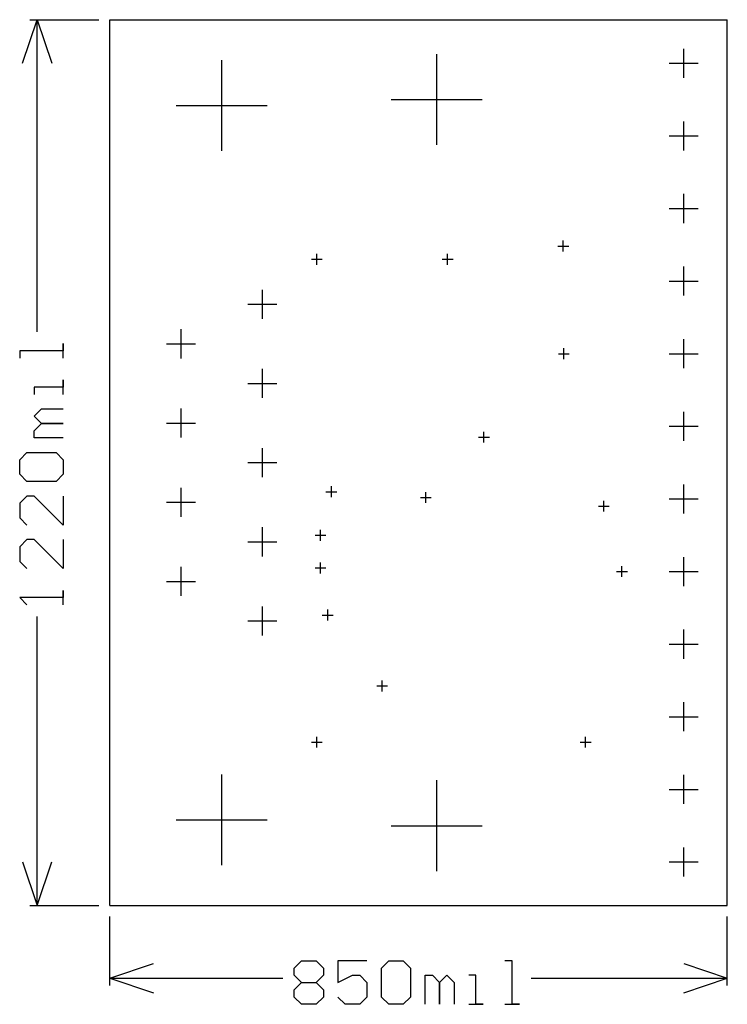
# Model space of a CAD drawing. Extents: x -0.12 to 0.85, y -0.14 to 1.22.
import ezdxf

# ---------------------------------------------------------------- set-up
doc = ezdxf.new("R2010")
doc.units = 0
doc.layers.add('gg1', color=1, linetype='CONTINUOUS')

msp = doc.modelspace()

# ---------------------------------------------------------------- linework, layer by layer
at = {"layer": 'gg1', "color": 1}
for points in [[(-0.12, 1.16), (-0.1, 1.22), (-0.08, 1.16)], [(-0.11, 1.22), (-0.015, 1.22)], [(-0.1, 0.7899), (-0.1, 1.22)], [(0, 0), (0.85, 0), (0.85, 1.22)], [(0, 1.22), (0.85, 1.22)], [(0, 0), (0, 1.22)], [(0.79, 1.14), (0.79, 1.18)], [(0.45, 1.0475), (0.45, 1.1725)], [(0.1541, 1.0394), (0.1541, 1.1644)], [(0.77, 1.16), (0.81, 1.16)], [(0.0916, 1.1019), (0.2166, 1.1019)], [(0.3875, 1.11), (0.5125, 1.11)], [(0.79, 1.04), (0.79, 1.08)], [(0.77, 1.06), (0.81, 1.06)], [(0.79, 0.94), (0.79, 0.98)], [(0.77, 0.96), (0.81, 0.96)], [(0.6242, 0.9008), (0.6242, 0.9158)], [(0.285, 0.8825), (0.285, 0.8975)], [(0.465, 0.8825), (0.465, 0.8975)], [(0.6167, 0.9083), (0.6317, 0.9083)], [(0.2775, 0.89), (0.2925, 0.89)], [(0.4575, 0.89), (0.4725, 0.89)], [(0.79, 0.84), (0.79, 0.88)], [(0.77, 0.86), (0.81, 0.86)], [(0.21, 0.8081), (0.21, 0.8481)], [(0.19, 0.8281), (0.23, 0.8281)], [(0.0982, 0.7536), (0.0982, 0.7936)], [(-0.064, 0.7539), (-0.064, 0.7739), (-0.064, 0.7639), (-0.124, 0.7639), (-0.124, 0.7539)], [(0.0782, 0.7736), (0.1182, 0.7736)], [(0.79, 0.74), (0.79, 0.78)], [(0.6175, 0.76), (0.6325, 0.76)], [(0.625, 0.7525), (0.625, 0.7675)], [(0.77, 0.76), (0.81, 0.76)], [(0.21, 0.6991), (0.21, 0.7391)], [(-0.064, 0.704), (-0.064, 0.724), (-0.064, 0.714), (-0.104, 0.714), (-0.104, 0.704)], [(0.19, 0.7191), (0.23, 0.7191)], [(-0.064, 0.644), (-0.104, 0.644), (-0.104, 0.654), (-0.094, 0.664), (-0.064, 0.664), (-0.094, 0.664), (-0.104, 0.674), (-0.094, 0.684), (-0.064, 0.684)], [(0.0982, 0.6445), (0.0982, 0.6845)], [(0.79, 0.64), (0.79, 0.68)], [(0.0782, 0.6645), (0.1182, 0.6645)], [(0.515, 0.6375), (0.515, 0.6525)], [(0.77, 0.66), (0.81, 0.66)], [(0.5075, 0.645), (0.5225, 0.645)], [(-0.114, 0.584), (-0.124, 0.594), (-0.124, 0.614), (-0.114, 0.624), (-0.074, 0.624), (-0.064, 0.614), (-0.064, 0.594), (-0.074, 0.584), (-0.114, 0.584)], [(0.21, 0.59), (0.21, 0.63)], [(0.19, 0.61), (0.23, 0.61)], [(0.0982, 0.5355), (0.0982, 0.5755)], [(0.2975, 0.57), (0.3125, 0.57)], [(0.305, 0.5625), (0.305, 0.5775)], [(0.79, 0.54), (0.79, 0.58)], [(-0.064, 0.564), (-0.064, 0.524), (-0.104, 0.564), (-0.114, 0.564), (-0.124, 0.554), (-0.124, 0.534), (-0.114, 0.524)], [(0.4275, 0.562), (0.4425, 0.562)], [(0.435, 0.5545), (0.435, 0.5695)], [(0.68, 0.5425), (0.68, 0.5575)], [(0.77, 0.56), (0.81, 0.56)], [(0.0782, 0.5555), (0.1182, 0.5555)], [(0.6725, 0.55), (0.6875, 0.55)], [(0.21, 0.4809), (0.21, 0.5209)], [(0.29, 0.5025), (0.29, 0.5175)], [(-0.064, 0.504), (-0.064, 0.464), (-0.104, 0.504), (-0.114, 0.504), (-0.124, 0.494), (-0.124, 0.474), (-0.114, 0.464)], [(0.2825, 0.51), (0.2975, 0.51)], [(0.19, 0.5009), (0.23, 0.5009)], [(0.79, 0.44), (0.79, 0.48)], [(0.0982, 0.4264), (0.0982, 0.4664)], [(0.2825, 0.465), (0.2975, 0.465)], [(0.29, 0.4575), (0.29, 0.4725)], [(0.705, 0.4525), (0.705, 0.4675)], [(0.6975, 0.46), (0.7125, 0.46)], [(0.77, 0.46), (0.81, 0.46)], [(-0.064, 0.4141), (-0.064, 0.4341), (-0.064, 0.4241), (-0.124, 0.4241), (-0.114, 0.4141)], [(0.0782, 0.4464), (0.1182, 0.4464)], [(0.21, 0.3719), (0.21, 0.4119)], [(0.3, 0.3925), (0.3, 0.4075)], [(-0.1, 0), (-0.1, 0.3981)], [(0.2925, 0.4), (0.3075, 0.4)], [(0.19, 0.3919), (0.23, 0.3919)], [(0.79, 0.34), (0.79, 0.38)], [(0.77, 0.36), (0.81, 0.36)], [(0.3675, 0.3025), (0.3825, 0.3025)], [(0.375, 0.295), (0.375, 0.31)], [(0.79, 0.24), (0.79, 0.28)], [(0.77, 0.26), (0.81, 0.26)], [(0.285, 0.2175), (0.285, 0.2325)], [(0.655, 0.2175), (0.655, 0.2325)], [(0.2775, 0.225), (0.2925, 0.225)], [(0.6475, 0.225), (0.6625, 0.225)], [(0.1541, 0.0556), (0.1541, 0.1806)], [(0.79, 0.14), (0.79, 0.18)], [(0.45, 0.0475), (0.45, 0.1725)], [(0.77, 0.16), (0.81, 0.16)], [(0.0916, 0.1181), (0.2166, 0.1181)], [(0.3875, 0.11), (0.5125, 0.11)], [(0.79, 0.04), (0.79, 0.08)], [(-0.12, 0.06), (-0.1, 0)], [(-0.1, 0), (-0.08, 0.06)], [(0.77, 0.06), (0.81, 0.06)], [(-0.11, 0), (-0.015, 0)], [(0, -0.11), (0, -0.015)], [(0.85, -0.11), (0.85, -0.015)], [(0, -0.1), (0.06, -0.08)], [(0.254, -0.086), (0.264, -0.076), (0.284, -0.076), (0.294, -0.086), (0.294, -0.096), (0.284, -0.106), (0.294, -0.116), (0.294, -0.126), (0.284, -0.136), (0.264, -0.136), (0.254, -0.126), (0.254, -0.116), (0.264, -0.106), (0.254, -0.096), (0.254, -0.086)], [(0.354, -0.076), (0.314, -0.076), (0.314, -0.106), (0.334, -0.096), (0.344, -0.096), (0.354, -0.106), (0.354, -0.126), (0.344, -0.136), (0.324, -0.136), (0.314, -0.126)], [(0.374, -0.086), (0.384, -0.076), (0.404, -0.076), (0.414, -0.086), (0.414, -0.126), (0.404, -0.136), (0.384, -0.136), (0.374, -0.126), (0.374, -0.086)], [(0.544, -0.136), (0.564, -0.136), (0.554, -0.136), (0.554, -0.076), (0.544, -0.076)], [(0.79, -0.08), (0.85, -0.1)], [(0, -0.1), (0.238, -0.1)], [(0, -0.1), (0.06, -0.12)], [(0.264, -0.106), (0.284, -0.106)], [(0.434, -0.136), (0.434, -0.096), (0.444, -0.096), (0.454, -0.106), (0.454, -0.136), (0.454, -0.106), (0.464, -0.096), (0.474, -0.106), (0.474, -0.136)], [(0.494, -0.136), (0.514, -0.136), (0.504, -0.136), (0.504, -0.096), (0.494, -0.096)], [(0.5799, -0.1), (0.85, -0.1)], [(0.79, -0.12), (0.85, -0.1)]]:
    msp.add_lwpolyline(points, dxfattribs=at)

doc.saveas('drawing.dxf')
